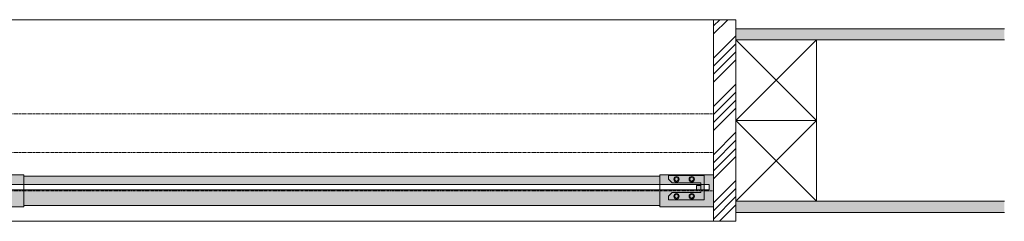
# Model space of a CAD drawing. Units: millimetres. Extents: x -6555 to 1720, y -16793 to -11419.
# Drawn here: x 209 to 1310, y -11644 to -11419 of the extents above; entities that cross this region are included whole.
import ezdxf

# ---------------------------------------------------------------- set-up
doc = ezdxf.new("R2010")
doc.units = ezdxf.units.MM
doc.linetypes.add('CENTER', pattern=[50.8, 31.75, -6.35, 6.35, -6.35])
doc.layers.get('0').update_dxf_attribs({"lineweight": 13})
doc.layers.add('Continuous', color=7, linetype='Continuous', lineweight=13)

msp = doc.modelspace()

# ---------------------------------------------------------------- hatches: boundary and pattern name
h = msp.add_hatch(color=5)
h.dxf.hatch_style = 1
h.paths.add_polyline_path([(934.7, -11592.6), (974.7, -11592.6), (974.7, -11619.6), (934.7, -11619.6), (934.7, -11615.6), (938.7, -11611.6), (970.8, -11611.6), (970.8, -11600.6), (938.7, -11600.6), (934.7, -11596.6)])
h.paths.add_polyline_path([(940.7, -11596.6, 1), (946.7, -11596.6, 1)], flags=16)
h.paths.add_polyline_path([(941.7, -11596.6, 1), (945.7, -11596.6, 1)], flags=0)
h.paths.add_polyline_path([(940.7, -11615.6, 1), (946.7, -11615.6, 1)], flags=16)
h.paths.add_polyline_path([(941.7, -11615.6, 1), (945.7, -11615.6, 1)], flags=0)
h.paths.add_polyline_path([(957.7, -11596.6, 1), (963.7, -11596.6, 1)], flags=16)
h.paths.add_polyline_path([(958.7, -11596.6, 1), (962.7, -11596.6, 1)], flags=0)
h.paths.add_polyline_path([(957.7, -11615.6, 1), (963.7, -11615.6, 1)], flags=16)
h.paths.add_polyline_path([(958.7, -11615.6, 1), (962.7, -11615.6, 1)], flags=0)
h.paths.add_polyline_path([(966.1, -11603.8), (970.8, -11603.8), (970.8, -11608.3), (966.1, -11608.3)], flags=17)
at = {"layer": 'Continuous'}
h = msp.add_hatch(dxfattribs=at)
h.set_pattern_fill('ANSI34', color=62, scale=2)
h.paths.add_polyline_path([(1010.2, -11418.6), (985.2, -11418.6), (985.2, -11643.6), (1010.2, -11643.6)])
for points in [[(1310.2, -11428.6), (1010.2, -11428.6), (1010.2, -11441.1), (1310.2, -11441.1)], [(1310.2, -11621.1), (1010.2, -11621.1), (1010.2, -11633.6), (1310.2, -11633.6)]]:
    msp.add_hatch(color=254, dxfattribs=at).paths.add_polyline_path(points)
h = msp.add_hatch(color=42, dxfattribs=at)
h.dxf.hatch_style = 1
h.paths.add_polyline_path([(214.2, -11608.6), (159.2, -11608.6), (159.2, -11602.6), (214.2, -11602.6), (214.2, -11591.6), (154.2, -11591.6), (154.2, -11627.6), (214.2, -11627.6)])
h.paths.add_polyline_path([(925.2, -11608.6), (214.2, -11608.6), (214.2, -11626.1), (925.2, -11626.1)])
h.paths.add_polyline_path([(925.2, -11593.1), (214.2, -11593.1), (214.2, -11602.6), (925.2, -11602.6)])
h.paths.add_polyline_path([(985.2, -11591.6), (925.2, -11591.6), (925.2, -11602.6), (980.2, -11602.6), (980.2, -11608.6), (925.2, -11608.6), (925.2, -11627.6), (985.2, -11627.6)])

# ---------------------------------------------------------------- linework, layer by layer
for p, q in [((934.7, -11592.6), (974.7, -11592.6)), ((934.7, -11596.6), (934.7, -11592.6)), ((934.7, -11596.6), (938.7, -11600.6)), ((938.7, -11600.6), (970.8, -11600.6)), ((970.8, -11600.6), (970.8, -11611.6)), ((974.7, -11592.6), (974.7, -11619.6)), ((159.2, -11602.6), (980.2, -11602.6)), ((159.2, -11608.6), (980.2, -11608.6)), ((934.7, -11615.6), (938.7, -11611.6)), ((970.8, -11611.6), (938.7, -11611.6)), ((966.1, -11603.8), (966.1, -11608.3)), ((970.8, -11603.8), (966.1, -11603.8)), ((970.8, -11608.3), (966.1, -11608.3)), ((980.2, -11602.6), (980.2, -11608.6)), ((934.7, -11615.6), (934.7, -11619.6)), ((974.7, -11619.6), (934.7, -11619.6))]:
    msp.add_line(p, q)
for centre, radius in [((943.7, -11596.6), 3), ((943.7, -11596.6), 2), ((960.7, -11596.6), 3), ((960.7, -11596.6), 2), ((943.7, -11615.6), 3), ((960.7, -11615.6), 3), ((943.7, -11615.6), 2), ((960.7, -11615.6), 2)]:
    msp.add_circle(centre, radius)
for p, q in [((985.2, -11418.6), (-1383.8, -11418.6)), ((985.2, -11643.6), (985.2, -11418.6)), ((985.2, -11418.6), (1010.2, -11418.6)), ((1010.2, -11643.6), (1010.2, -11418.6)), ((1310.2, -11428.6), (1010.2, -11428.6)), ((1310.2, -11441.1), (1010.2, -11441.1)), ((1010.2, -11445.6), (1010.2, -11643.6)), ((154.2, -11591.6), (214.2, -11591.6)), ((214.2, -11591.6), (214.2, -11627.6)), ((214.2, -11593.1), (925.2, -11593.1)), ((925.2, -11591.6), (985.2, -11591.6)), ((925.2, -11627.6), (925.2, -11591.6)), ((985.2, -11591.6), (985.2, -11627.6)), ((1310.2, -11621.1), (1010.2, -11621.1)), ((214.2, -11627.6), (154.2, -11627.6)), ((214.2, -11626.1), (925.2, -11626.1)), ((985.2, -11627.6), (925.2, -11627.6)), ((1310.2, -11633.6), (1010.2, -11633.6)), ((985.2, -11643.6), (-2214.8, -11643.6)), ((1010.2, -11643.6), (985.2, -11643.6))]:
    msp.add_line(p, q, dxfattribs=at)
at = {"layer": 'Continuous', "color": 86}
for p, q in [((1010.2, -11441.1), (1010.2, -11531.1)), ((1100.2, -11441.1), (1010.2, -11441.1)), ((1010.2, -11441.1), (1100.2, -11531.1)), ((1010.2, -11531.1), (1100.2, -11441.1)), ((1100.2, -11531.1), (1100.2, -11441.1)), ((1010.2, -11531.1), (1010.2, -11621.1)), ((1100.2, -11531.1), (1010.2, -11531.1)), ((1010.2, -11531.1), (1100.2, -11621.1)), ((1010.2, -11621.1), (1100.2, -11531.1)), ((1010.2, -11531.1), (1100.2, -11531.1)), ((1100.2, -11621.1), (1100.2, -11531.1)), ((1010.2, -11621.1), (1100.2, -11621.1))]:
    msp.add_line(p, q, dxfattribs=at)
at = {"layer": 'Continuous', "color": 5, "linetype": 'CENTER', "ltscale": 0.1}
for p, q in [((-2214.8, -11523.6), (985.2, -11523.6)), ((-2214.8, -11566.6), (985.2, -11566.6)), ((-2214.8, -11609.6), (985.2, -11609.6))]:
    msp.add_line(p, q, dxfattribs=at)

doc.saveas('drawing.dxf')
